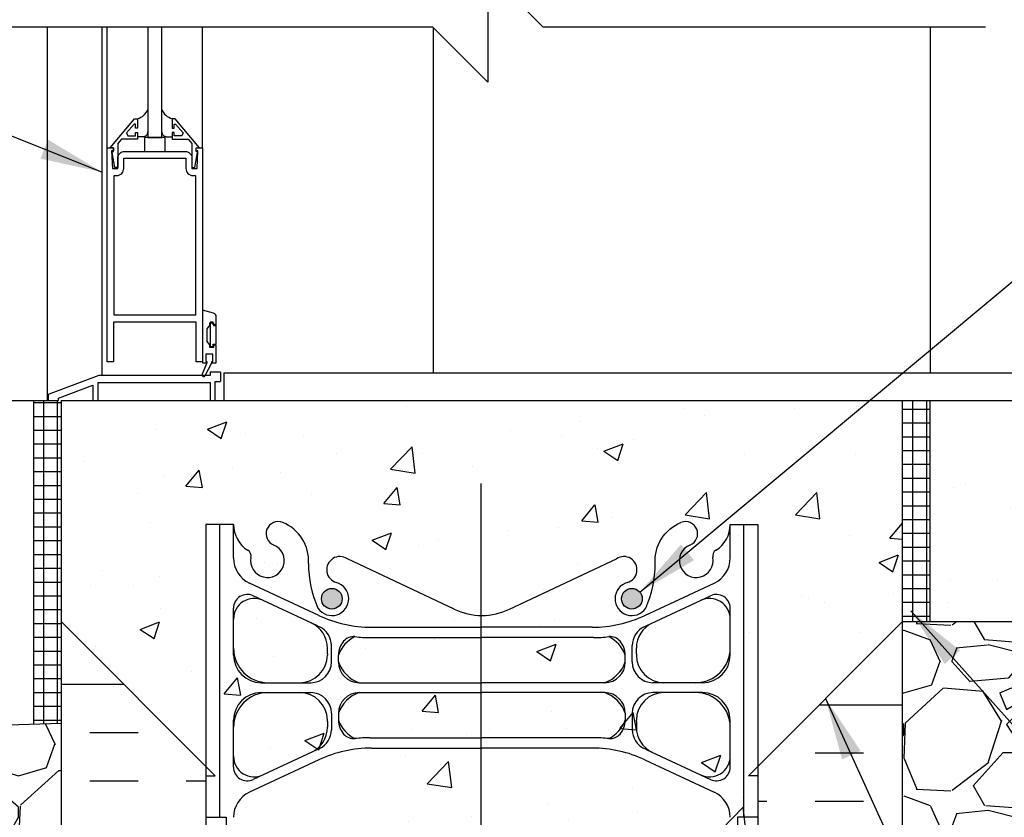
# Model space of a CAD drawing. Units: inches. Extents: x -6.4 to 46.3, y 55.7 to 149.5.
# Drawn here: x 12 to 29.9, y 103.7 to 118.1 of the extents above; entities that cross this region are included whole.
import ezdxf

# ---------------------------------------------------------------- set-up
doc = ezdxf.new("R2010")
doc.units = ezdxf.units.IN
doc.header["$LTSCALE"] = 0.5
doc.header["$MEASUREMENT"] = 0
for name, color, linetype in [('HATCH', 12, 'Continuous'), ('LINE18', 9, 'Continuous'), ('line25', 2, 'Continuous'), ('LINE3', 3, 'Continuous'), ('LINE50', 5, 'Continuous'), ('LINE9', 9, 'Continuous'), ('TEXT', 4, 'Continuous'), ('Web_Edge', 9, 'Continuous')]:
    doc.layers.add(name, color=color, linetype=linetype)
doc.styles.add('DIM', font='romans.shx', dxfattribs={"width": 0.7})
doc.dimstyles.new('ext_12', dxfattribs={"dimscale": 12, "dimtxt": 0.09375, "dimasz": 0.09375, "dimexe": 0.09375, "dimexo": 0.0625, "dimgap": 0.0625, "dimtad": 1, "dimdec": 1, "dimzin": 2, "dimdsep": 46, "dimlunit": 4, "dimtxsty": 'DIM', "dimcen": 0.09, "dimdle": 0.09375, "dimclrt": 4, "dimadec": 0, "dimazin": 0, "dimtfac": 1, "dimtdec": 1, "dimtmove": 1, "dimatfit": 3, "dimfxl": 0, "dimfrac": 2, "dimtolj": 1, "dimtzin": 0, "dimarcsym": 0})
pattern_1 = [(50, (2, 0), (3.5863, -0.31376), [0.375, -4.125]), (355, (2, 0), (-0.69376, 3.76096), [0.3, -3.3]), (100.4514, (2.299, -0.026), (2.89255, 3.4472), [0.3187, -3.50571]), (46.184, (2, 1), (5.3362, -0.8276), [0.5625, -6.1875]), (96.6356, (2.4447, 0.931), (4.67331, 4.8706), [0.47805, -5.25856]), (351.184, (2, 1), (4.6733, 4.8706), [0.45, -4.95]), (21, (2.5, 0.75), (2.984535, -2.013094), [0.375, -4.125]), (326, (2.5, 0.75), (1.21658, 3.62575), [0.3, -3.3]), (71.4514, (2.7487, 0.5822), (4.20111, 1.61265), [0.3187, -3.50571]), (37.5, (2, 0), (0.060799, 1.664469), [0, -3.26, 0, -3.35, 0, -3.3125]), (7.5, (2, 0), (1.315348, 1.972059), [0, -1.91, 0, -3.185, 0, -1.2625]), (327.5, (0.885, 0), (2.669112, -0.112774), [0, -1.25, 0, -3.9, 0, -5.175]), (317.5, (0.385, 0), (2.91593, 0.500525), [0, -1.625, 0, -2.59, 0, -3.675])]

msp = doc.modelspace()

# ---------------------------------------------------------------- hatches: boundary and pattern name
at = {"layer": 'HATCH'}
h = msp.add_hatch(dxfattribs=at)
h.set_pattern_fill('NET', color=256, scale=2, style=0)
h.set_pattern_definition([(0, (-108.7712, -46.54237), (0, 0.25), []), (90, (-108.7712, -46.54237), (-0.25, 2e-17), [])])
h.paths.add_polyline_path([(12.7911015, 107.948069), (12.2911015, 108.0820436), (12.2911015, 105.3779266), (12.7911015, 105.3943762)])
h.paths.add_polyline_path([(12.7911015, 110.1445083), (12.2911015, 110.2337757), (12.2911015, 108.0820436), (12.7911015, 107.948069)])
h.paths.add_polyline_path([(12.7911015, 111.2434075), (12.2911015, 111.2434075), (12.2911015, 110.2337757), (12.7911015, 110.1445083)])
h = msp.add_hatch(dxfattribs=at)
h.set_pattern_fill('AR-CONC', color=256, scale=0.5, style=0)
h.paths.add_polyline_path([(12.7911015, 107.2434075), (15.4161015, 104.6184075), (15.4161015, 111.2434075), (14.7286015, 111.2434075), (14.7286015, 110.7434075), (13.2286015, 110.7434075), (13.2286015, 111.2434075), (12.7911015, 111.2434075)])
h = msp.add_hatch(dxfattribs=at)
h.set_pattern_fill('AR-CONC', color=256, scale=0.5, style=0)
h.paths.add_polyline_path([(25.4161015, 111.2434075), (15.4161015, 111.2434075), (15.4161015, 104.6184075), (15.4161015, 93.2434075), (15.4161015, 85.4982726), (19.3989236, 85.4982346), (20.3989236, 84.4982346), (20.3989236, 86.4982346), (21.3989236, 85.4982346), (25.4161015, 85.4982726), (25.4161015, 93.2434075), (25.4161015, 104.6184075)])
h = msp.add_hatch(dxfattribs=at)
h.set_pattern_fill('AR-CONC', color=256, scale=0.5, style=0)
h.set_pattern_definition(pattern_1)
h.paths.add_polyline_path([(28.0411015, 111.2434075), (27.6036015, 111.2434075), (27.6036015, 110.7434075), (26.1036015, 110.7434075), (26.1036015, 111.2434075), (25.4161015, 111.2434075), (25.4161015, 104.6184075), (28.0411015, 107.2434075)])
h = msp.add_hatch(dxfattribs=at)
h.set_pattern_fill('NET', color=256, scale=2, style=0)
h.set_pattern_definition([(0, (-93.0212, -46.66024), (0, 0.25), []), (90, (-93.0212, -46.66024), (-0.25, 2e-17), [])])
h.paths.add_polyline_path([(28.5411015, 111.2434075), (28.0411015, 111.2434075), (28.0411015, 107.2427981), (28.0760089, 107.2434075), (28.5411015, 107.2434075)])
h = msp.add_hatch(dxfattribs=at)
h.set_pattern_fill('AR-CONC', color=256, scale=0.5, style=0)
h.set_pattern_definition(pattern_1)
h.paths.add_polyline_path([(37.738621, 107.2434253), (37.738621, 108.2434075), (38.738621, 109.2434075), (36.738621, 109.2434075), (37.738621, 110.2434075), (37.738621, 111.2434075), (28.5411015, 111.2434075), (28.5411015, 107.2428305)])
h = msp.add_hatch(dxfattribs=at)
h.set_pattern_fill('INSUL', color=256, scale=7, style=0)
h.set_pattern_definition([(0, (-2914.4409, -358.5193), (0, 2.625), []), (0, (-2914.4409, -357.6443), (0, 2.625), [0.875, -0.875]), (0, (-2914.4409, -356.7693), (0, 2.625), [0.875, -0.875])])
edge = h.paths.add_edge_path()
edge.add_line((15.4161015, 101.2434075), (15.4161015, 93.2434075))
edge.add_line((15.4161015, 101.2434075), (15.4161015, 102.6184075))
edge.add_line((15.4161015, 102.6184075), (15.4161015, 104.4484075))
edge.add_line((15.4161015, 104.4484075), (15.4161015, 104.6184075))
edge.add_line((15.4161015, 104.6184075), (12.7911015, 107.2434075))
edge.add_line((12.7911015, 107.2434075), (12.7911015, 93.2434075))
edge.add_line((12.7911015, 93.2434075), (13.2286015, 93.2434075))
edge.add_line((13.2286015, 93.2434075), (13.2286015, 93.7434075))
edge.add_line((13.2286015, 93.7434075), (14.7286015, 93.7434075))
edge.add_line((14.7286015, 93.7434075), (14.7286015, 93.2434075))
edge.add_line((14.7286015, 93.2434075), (15.1661015, 93.2434075))
h = msp.add_hatch(dxfattribs=at)
h.set_pattern_fill('INSUL', color=256, scale=7, style=0)
h.set_pattern_definition([(180, (2951.5777, -303.766), (0, 2.625), []), (180, (2951.5777, -302.891), (0, 2.625), [0.875, -0.875]), (180, (2951.5777, -302.016), (0, 2.625), [0.875, -0.875])])
h.paths.add_polyline_path([(28.0411015, 107.2434075), (25.4161015, 104.6184075), (25.4161015, 93.2434075), (26.1036015, 93.2434075), (26.1036015, 93.7434075), (27.6036015, 93.7434075), (27.6036015, 93.2434075), (28.0411015, 93.2434075)])
h = msp.add_hatch(dxfattribs=at)
h.set_pattern_fill('GRAVEL', color=256, scale=3, style=0)
h.set_pattern_definition([(228.0128, (30.2011, 88.49827), (-23.9999947, -27.000004), [0.40361, -39.95726]), (184.9697, (29.9311, 88.19827), (36.00000315, 2.9999739), [0.6926, -68.56777]), (132.5104, (29.2411, 88.13827), (29.9999722, -33.000026), [0.48836, -48.3481]), (267.2737, (28.0711, 87.38827), (2.99998805, 60.0000009), [0.63071, -62.44067]), (292.8337, (28.0411, 86.75827), (-15.0000297, 35.9999892), [0.61847, -61.22812]), (357.2737, (28.2811, 86.18827), (-60.0000009, 2.99998805), [0.63071, -62.44067]), (37.6942, (28.9111, 86.15827), (-39.00002204, -29.9999712), [0.83409, -82.57455]), (72.2553, (29.5711, 86.66827), (21.0000323, 65.9999887), [0.78746, -77.95896]), (121.4296, (29.8111, 87.41827), (-24.0000247, 38.9999851), [0.63285, -62.65222]), (175.2364, (29.4811, 87.95827), (33.0000028, -2.9999746), [0.7225, -35.40229]), (222.3974, (28.7611, 88.01827), (-36.00002205, -32.99997625), [0.934344, -92.500125]), (138.8141, (31.0411, 87.35827), (-21.000009, 17.999992), [0.3189, -31.57153]), (171.4692, (30.8011, 87.56827), (38.9999949, -6.0000237), [0.60671, -60.06453]), (225, (30.201, 87.6583), (-3e-16, -3), [0.42426, -3.81838]), (203.1986, (29.9911, 88.01827), (14.999999, 6.000004), [0.22847, -22.61885]), (291.8014, (29.7811, 87.9283), (-3, 9.000001), [0.3231, -15.83239]), (30.9638, (29.9011, 87.62827), (8.999994, 6.000007), [0.52479, -16.96807]), (161.565, (30.3511, 87.8983), (6, -2.999995), [0.37947, -9.10736]), (16.3895, (28.0411, 87.92827), (30.0000066, 8.9999781), [0.5316, -52.62853]), (70.3462, (28.5511, 88.07827), (-11.9999857, -33.0000064), [0.44598, -44.15222]), (293.1986, (30.3511, 88.49827), (-6.000004, 14.999999), [0.45694, -22.39037]), (343.6105, (30.5311, 88.07827), (-30.0000066, 8.9999781), [0.5316, -52.62853]), (339.444, (28.0411, 86.06827), (-15.0000055, 5.999988), [0.51264, -25.11937]), (294.7751, (28.5211, 85.88827), (-14.9999766, 33.0000103), [0.42953, -42.52393]), (66.8014, (30.3811, 85.49827), (6.000004, 14.999999), [0.45694, -22.39037]), (17.354, (30.5611, 85.91827), (-39.000006, -11.9999835), [0.50289, -49.78627]), (69.444, (28.9111, 85.49827), (-5.999988, -15.0000055), [0.25632, -25.3757]), (101.31, (30.2011, 85.4983), (-2.999993, 12.000002), [0.15297, -15.14409]), (165.9638, (30.1711, 85.6483), (9.000002, -2.999994), [0.61847, -11.75085]), (186.009, (29.5711, 85.79827), (29.9999993, 2.999998), [0.57315, -56.74177]), (303.69, (29.9011, 87.3583), (-3.000004, 6), [0.43267, -10.384]), (353.1572, (30.1411, 86.99827), (50.9999981, -6.000024), [0.75538, -74.78269]), (60.9454, (30.8911, 86.90827), (-12, -21.000001), [0.30887, -30.57802]), (90, (31.041, 87.1783), (-3, 3), [0.18, -2.82]), (120.2564, (29.5111, 85.88827), (11.9999847, -21.0000074), [0.41677, -41.26056]), (48.0128, (29.3011, 86.24827), (23.9999947, 27.000004), [0.80722, -39.55366]), (0, (29.841, 86.8483), (3, 3), [0.78, -2.22]), (325.3048, (30.6211, 86.84827), (-29.9999828, 21.0000258), [0.47434, -46.95982]), (254.0546, (31.0111, 86.57827), (-3, -12), [0.4368, -21.40352]), (207.646, (30.8911, 86.15827), (-56.9999874, -30.00002314), [0.711195, -70.40842]), (175.4261, (30.2611, 85.82827), (-39.0000017, 2.9999844), [0.7524, -74.48722])])
edge = h.paths.add_edge_path()
edge.add_line((28.0411015, 107.2427981), (28.0411015, 93.2434075))
edge.add_line((28.0411015, 93.2434075), (28.0411015, 85.4982726))
edge.add_line((28.0411015, 85.4982726), (28.7151835, 85.4982726))
edge.add_spline(control_points=[(28.7151835, 85.4982726), (28.8234498, 86.1436092), (29.5846742, 90.748652), (30.1933697, 97.6716903), (33.7793552, 104.5703418), (36.667797, 106.0707734), (37.4627027, 106.4836956)], knot_values=[0, 0, 0, 0, 1.9620139328, 13.9997916935, 21.004381024, 23.6639904352, 23.6639904352, 23.6639904352, 23.6639904352], degree=3, periodic=0)
edge.add_line((37.4627027, 106.4836956), (37.4627027, 107.2434075))
edge.add_line((37.4627027, 107.2434075), (28.0411015, 107.2427981))
h = msp.add_hatch(dxfattribs=at)
h.set_pattern_fill('GRAVEL', color=256, scale=3, style=0)
h.set_pattern_definition([(228.01279, (2.16, 3), (-24, -27), [0.40361, -39.957264]), (184.96974, (1.89, 2.7), (36, 3), [0.692604, -68.567774]), (132.51045, (1.2, 2.64), (30, -33), [0.488364, -48.3481]), (267.27369, (0.03, 1.89), (3, 60), [0.630714, -62.440674]), (292.83365, (0, 1.26), (-15, 36), [0.618465, -61.22812]), (357.27369, (0.24, 0.69), (-60, 3), [0.630714, -62.440674]), (37.69424, (0.87, 0.66), (-39, -30), [0.834087, -82.574546]), (72.25533, (1.53, 1.17), (21, 66), [0.787464, -77.958964]), (121.42957, (1.77, 1.92), (-24, 39), [0.63285, -62.65222]), (175.23636, (1.44, 2.46), (33, -3), [0.722496, -35.40229]), (222.39744, (0.72, 2.52), (-36, -33), [0.934344, -92.500125]), (138.81407, (3, 1.86), (-21, 18), [0.3189, -31.571534]), (171.46923, (2.76, 2.07), (39, -6), [0.60671, -60.064534]), (225, (2.16, 2.16), (-3e-16, -3), [0.42426, -3.81838]), (203.1986, (1.95, 2.52), (15, 6), [0.228474, -22.618845]), (291.8014, (1.74, 2.43), (-3, 9), [0.32311, -15.832385]), (30.96376, (1.86, 2.13), (9, 6), [0.52479, -16.96807]), (161.565, (2.31, 2.4), (6, -3), [0.37947, -9.10736]), (16.38954, (0, 2.43), (30, 9), [0.5316, -52.628535]), (70.34618, (0.51, 2.58), (-12, -33), [0.44598, -44.152223]), (293.1986, (2.31, 3), (-6, 15), [0.456945, -22.390374]), (343.61046, (2.49, 2.58), (-30, 9), [0.5316, -52.628535]), (339.44395, (0, 0.57), (-15, 6), [0.51264, -25.11937]), (294.77514, (0.48, 0.39), (-15, 33), [0.429534, -42.52393]), (66.8014, (2.34, 0), (6, 15), [0.456945, -22.390374]), (17.35402, (2.52, 0.42), (-39, -12), [0.502893, -49.78627]), (69.44395, (0.87, 0), (-6, -15), [0.25632, -25.37569]), (101.30993, (2.16, 0), (-3, 12), [0.15297, -15.14409]), (165.96376, (2.13, 0.15), (9, -3), [0.618465, -11.75085]), (186.009, (1.53, 0.3), (30, 3), [0.57315, -56.74177]), (303.6901, (1.86, 1.86), (-3, 6), [0.432666, -10.38399]), (353.15723, (2.1, 1.5), (51, -6), [0.75538, -74.78269]), (60.9454, (2.85, 1.41), (-12, -21), [0.30887, -30.57802]), (90, (3, 1.68), (-3, 3), [0.18, -2.82]), (120.25644, (1.47, 0.39), (12, -21), [0.41677, -41.26056]), (48.01279, (1.26, 0.75), (24, 27), [0.807216, -39.553656]), (0, (1.8, 1.35), (3, 3), [0.78, -2.22]), (325.30485, (2.58, 1.35), (30, -21), [0.47434, -46.95982]), (254.0546, (2.97, 1.08), (-3, -12), [0.436806, -21.403524]), (207.64598, (2.85, 0.66), (-57, -30), [0.711195, -70.40842]), (175.42608, (2.22, 0.33), (-39, 3), [0.752397, -74.48722])])
edge = h.paths.add_edge_path()
edge.add_spline(control_points=[(3.6454185, 104.5412254), (4.4249358, 103.8098118), (7.9157733, 100.5343923), (10.6322001, 94.0770544), (11.5642873, 88.1557014), (11.5433141, 85.8797838), (11.5397984, 85.4982726)], knot_values=[0, 0, 0, 0, 3.198205599, 14.3222163826, 20.0019970821, 21.1458384356, 21.1458384356, 21.1458384356, 21.1458384356], degree=3, periodic=0)
edge.add_line((11.5397984, 85.4982726), (12.7911015, 85.4982726))
edge.add_line((12.7911015, 85.4982726), (12.7911015, 97.1184075))
edge.add_line((12.7911015, 97.1184075), (12.7911015, 101.7434075))
edge.add_line((12.7911015, 101.7434075), (12.7911015, 105.3943762))
edge.add_line((12.7911015, 105.3943762), (11.7911015, 105.361477))
edge.add_line((11.7911015, 105.361477), (3.6454185, 105.0934906))
edge.add_line((3.6454185, 105.0934906), (3.6454185, 104.5412254))
at = {"layer": 'LINE3'}
for points in [[(17.8851302, 107.6549542, 1), (17.5101302, 107.6549542, 1)], [(17.5101302, 107.6549542, 1), (17.8851302, 107.6549542, 1)], [(23.3220728, 107.6549542, 1), (22.9470728, 107.6549542, 1)], [(22.9470728, 107.6549542, 1), (23.3220728, 107.6549542, 1)]]:
    msp.add_hatch(color=256, dxfattribs=at).paths.add_polyline_path(points)

# ---------------------------------------------------------------- linework, layer by layer
at = {"layer": 'HATCH', "color": 12}
for p, q in [((13.6277706, 115.8191608), (13.6277706, 118.0103296)), ((15.3517706, 115.8191608), (15.3517706, 118.0103296)), ((19.5319803, 118.0022728), (19.5319803, 111.7434075)), ((14.2757203, 116.0225975), (14.1772706, 116.0225975)), ((14.7038209, 116.0225975), (14.8022706, 116.0225975))]:
    msp.add_line(p, q, dxfattribs=at)
for centre, radius, start, end in [((14.0863332, 116.6395609), 0.3052597, 287.32965534, 335.80148877), ((14.893208, 116.6395609), 0.3052597, 204.19851123, 252.67034466), ((14.2757203, 116.1116478), 0.0890503, 269.99997, 0), ((14.7038209, 116.1116478), 0.0890503, 180, 270.00003)]:
    msp.add_arc(centre, radius, start, end, dxfattribs=at)
at = {"layer": 'LINE18'}
for p, q in [((14.3647706, 118.0103296), (14.3647706, 116.0066608)), ((14.6147706, 116.0066608), (14.6147706, 118.0103296)), ((14.3647706, 116.0066608), (14.6147706, 116.0066608)), ((13.4762896, 111.6962932), (12.5544156, 111.3525452)), ((15.4919156, 111.6962932), (13.4762896, 111.6962932)), ((15.6794156, 111.7587932), (15.4919156, 111.7587932)), ((15.4919156, 111.7587932), (15.4919156, 111.6962932)), ((15.6794156, 111.7587932), (15.6794156, 111.5910612)), ((12.7419156, 111.2890532), (13.3669156, 111.5221042)), ((13.3669156, 111.5221042), (13.3669156, 111.2587932)), ((13.4606636, 111.2587932), (13.4606636, 111.5712932)), ((13.4606636, 111.5712932), (15.4919156, 111.5712932)), ((15.4919156, 111.5712932), (15.4919156, 111.2587932)), ((15.5856636, 111.2587932), (15.5856636, 111.5910612)), ((15.5856636, 111.5910612), (15.6794156, 111.5910612)), ((12.5544156, 111.3525452), (12.5544156, 111.2434075)), ((12.7419156, 111.2434075), (12.7419156, 111.2890532))]:
    msp.add_line(p, q, dxfattribs=at)
for points in [[(13.7167706, 115.7351608), (13.7167706, 115.7551608), (13.7397706, 115.7551608), (13.7397706, 115.8191608), (13.6796496, 115.8191608), (14.1192706, 116.3491608), (14.1772706, 116.3491608), (14.1772706, 116.1801608), (14.1372706, 116.1801608), (14.1372706, 116.2524207), (14.1138097, 116.2524207), (13.9772959, 116.08973), (14.0018094, 116.0371608), (14.1372706, 116.0371608), (14.1372706, 116.0961608), (14.1772706, 116.0961608), (14.1772706, 115.9781608), (13.8836783, 115.9781608), (13.8177706, 115.8996151), (13.8177706, 115.4631608), (13.7657706, 115.4631608)], [(15.2397706, 115.7551608), (15.2397706, 115.8191608), (15.2998916, 115.8191608), (14.8602706, 116.3491608), (14.8022706, 116.3491608), (14.8022706, 116.1801608), (14.8422706, 116.1801608), (14.8422706, 116.2524207), (14.8657315, 116.2524207), (15.0022453, 116.08973), (14.9777318, 116.0371608), (14.8422706, 116.0371608), (14.8422706, 116.0961608), (14.8022706, 116.0961608), (14.8022706, 115.9781608), (15.0958629, 115.9781608), (15.1617706, 115.8996151), (15.1617706, 115.4631608), (15.2137706, 115.4631608), (15.2627706, 115.7351608), (15.2627706, 115.7551608)], [(15.6017706, 112.2671608), (15.6017706, 112.6181608), (15.5487706, 112.6181608), (15.5487706, 112.6641608), (15.4927706, 112.6641608), (15.4927706, 112.2211608), (15.5487706, 112.2211608), (15.5487706, 112.2671608)]]:
    msp.add_lwpolyline(points, close=True, dxfattribs=at)
for points in [[(14.6772706, 115.7566608), (14.6772706, 116.0066608), (14.3022706, 116.0066608), (14.3022706, 115.7566608)], [(15.5217706, 111.9290308), (15.6017706, 111.9290308), (15.6017706, 112.2490308), (15.5527706, 112.2490308), (15.5527706, 112.2040308), (15.4877706, 112.2040308), (15.4877706, 112.2510308), (15.4377706, 112.3120308), (15.4377706, 112.5430308), (15.4877706, 112.6040308), (15.4877706, 112.6510308), (15.5527706, 112.6510308), (15.5527706, 112.6060308), (15.6017706, 112.6060308), (15.6017706, 112.7660308), (15.5987706, 112.7860308), (15.5887706, 112.8030308), (15.5747706, 112.8170308), (15.5557706, 112.8260308), (15.3517706, 112.8810308), (15.3517706, 111.9290308), (15.4317706, 111.9290308), (15.3507706, 111.7200308), (15.3487706, 111.7090308), (15.3557706, 111.6900308), (15.3707706, 111.6810308), (15.3887706, 111.6820308), (15.4027706, 111.6960308), (15.5217706, 111.9290308), (15.5217706, 111.9510308), (15.5417706, 111.9510308), (15.5417706, 112.0860308), (15.4117706, 112.0860308), (15.4117706, 111.9510308), (15.4317706, 111.9510308), (15.4317706, 111.9290308)]]:
    msp.add_lwpolyline(points, dxfattribs=at)
for points in [[(15.2397706, 115.8191608), (15.3517706, 115.8191608), (15.3517706, 111.9441608), (15.2397706, 111.9441608), (15.2397706, 112.6629108), (13.7397706, 112.6629108), (13.7397706, 111.9441608), (13.6277706, 111.9441608), (13.6277706, 115.8191608), (13.7397706, 115.8191608), (13.7397706, 115.7691608), (13.7077706, 115.7691608), (13.7240206, 115.4451608), (13.8177706, 115.4451608), (13.8177706, 115.6316608, -0.4142135624), (13.9427706, 115.7566608), (15.0367706, 115.7566608, -0.4142135624), (15.1617706, 115.6316608), (15.1617706, 115.4451608), (15.2555206, 115.4451608), (15.2717706, 115.7691608), (15.2397706, 115.7691608)], [(13.7527706, 112.7879108), (13.7527706, 115.3201608), (13.8017706, 115.3201608, 0.4142135624), (13.9267706, 115.4451608), (13.9267706, 115.6316608), (15.0527706, 115.6316608), (15.0527706, 115.4451608, 0.4142135624), (15.1777706, 115.3201608), (15.2267706, 115.3201608), (15.2267706, 112.7879108), (13.7527706, 112.7879108)]]:
    msp.add_lwpolyline(points, format="xyb", close=True, dxfattribs=at)
at = {"layer": 'line25', "color": 12}
msp.add_line((13.5321052, 118.0103296), (13.5321052, 111.6962932), dxfattribs=at)
at = {"layer": 'line25'}
for p, q in [((12.2911015, 111.2434075), (12.2911015, 105.3779266)), ((28.0411015, 107.2427981), (28.0411015, 111.2434075)), ((28.5411015, 107.2434075), (28.5411015, 111.2434075)), ((15.5861015, 104.4484075), (12.7911015, 107.2434075)), ((28.0411015, 107.2434075), (25.2467501, 104.4484075)), ((25.4161015, 107.2427981), (25.4161015, 93.2434075)), ((25.4161015, 104.6184075), (25.4161015, 93.2434075)), ((15.4161015, 104.4484075), (15.5861015, 104.4484075)), ((25.4161015, 104.4484075), (25.2467501, 104.4484075)), ((15.4161015, 103.6984075), (15.7810541, 103.6984075)), ((15.7810541, 103.6984075), (15.7810541, 102.6184075)), ((25.4161015, 103.6984075), (25.0511489, 103.6984075)), ((25.0511489, 103.6984075), (25.0511489, 102.6184075))]:
    msp.add_line(p, q, dxfattribs=at)
at = {"layer": 'LINE3'}
msp.add_line((20.3989236, 109.7433695), (20.3989236, 86.4982346), dxfattribs=at)
for centre in [(17.6976302, 107.6549542), (17.6976302, 107.6549542), (23.1345728, 107.6549542), (23.1345728, 107.6549542)]:
    msp.add_circle(centre, 0.1875, dxfattribs=at)
at = {"layer": 'LINE50'}
for p, q in [((8.1036015, 111.2434075), (12.7419156, 111.2434075)), ((12.7911015, 111.2434075), (28.0411015, 111.2434075)), ((12.7911015, 111.2434075), (12.7911015, 93.2434075)), ((28.0411015, 111.2434075), (37.738621, 111.2434075)), ((28.0411015, 107.2427981), (37.738621, 107.2434253)), ((28.0411015, 93.2434075), (28.0411015, 107.2434075)), ((12.7911015, 105.3943762), (3.6454185, 105.0934906))]:
    msp.add_line(p, q, dxfattribs=at)
at = {"layer": 'LINE9'}
for p, q in [((20.5239236, 119.0103296), (20.5239236, 117.0103296)), ((20.5239236, 119.0103296), (21.5239236, 118.0103296)), ((11.5411015, 118.0103296), (19.5239236, 118.0103296)), ((12.5411015, 118.0103296), (12.5411015, 111.2434075)), ((20.5239236, 117.0103296), (19.5239236, 118.0103296)), ((21.5239236, 118.0103296), (29.5411015, 118.0103296)), ((28.5411015, 118.0103296), (28.5411015, 111.7434075))]:
    msp.add_line(p, q, dxfattribs=at)
at = {"layer": 'Web_Edge'}
for p, q in [((15.7377342, 111.7434075), (37.738621, 111.7434075)), ((15.7377342, 111.7434075), (15.7377342, 111.2434075)), ((15.9161015, 108.9993599), (15.4161015, 108.9993599)), ((15.9161015, 108.3927214), (15.9161015, 108.9993599)), ((24.9161015, 108.3927214), (24.9161015, 108.9993599)), ((24.9161015, 108.9993599), (25.4161015, 108.9993599)), ((19.9161015, 107.4689117), (17.9786763, 108.3791087)), ((20.9161015, 107.4689117), (22.8535266, 108.3791087)), ((17.4623785, 107.3510167), (16.204163, 107.9398615)), ((23.3698244, 107.3510167), (24.6280399, 107.9398615)), ((17.4383679, 107.1635167), (16.2720707, 107.7093438)), ((23.393835, 107.1635167), (24.5601322, 107.7093438)), ((15.9161015, 106.6346743), (15.9161015, 107.4829138)), ((24.9161015, 106.6346743), (24.9161015, 107.4829138)), ((18.4161015, 107.1388863), (20.4161015, 107.1388863)), ((22.4161014, 107.1388863), (20.4161015, 107.1388863)), ((18.3920909, 106.9513863), (20.4161015, 106.9513863)), ((22.4401121, 106.9513863), (20.4161015, 106.9513863)), ((17.6161015, 106.6581882), (17.6161015, 106.7622903)), ((17.6911015, 106.5096743), (17.6911015, 106.8067021)), ((23.1411015, 106.5096743), (23.1411015, 106.8067021)), ((23.2161015, 106.6581882), (23.2161015, 106.7622903)), ((17.6161015, 106.6581882), (17.6161015, 106.6346743)), ((17.8161015, 106.5096743), (17.8161015, 106.6356301)), ((23.0161015, 106.5096743), (23.0161015, 106.6356301)), ((23.2161015, 106.6581882), (23.2161015, 106.6346743)), ((16.4161015, 106.1346743), (17.3161015, 106.1346743)), ((18.1911015, 106.1346743), (20.4161015, 106.1346743)), ((22.6411015, 106.1346743), (20.4161015, 106.1346743)), ((24.4161015, 106.1346743), (23.5161015, 106.1346743)), ((16.4161015, 105.9546743), (17.3161015, 105.9546743)), ((18.1911015, 105.9546743), (20.4161015, 105.9546743)), ((22.6411015, 105.9546743), (20.4161015, 105.9546743)), ((24.4161015, 105.9546743), (23.5161015, 105.9546743)), ((15.9161015, 104.6064348), (15.9161015, 105.4546743)), ((17.6161015, 105.4311605), (17.6161015, 105.4546743)), ((17.6911015, 105.5796743), (17.6911015, 105.2826466)), ((17.8161015, 105.5796743), (17.8161015, 105.4659867)), ((17.8161015, 105.5796743), (17.8161015, 105.4539552)), ((23.0161015, 105.5796743), (23.0161015, 105.4659867)), ((23.0161015, 105.5796743), (23.0161015, 105.4539552)), ((23.1411015, 105.5796743), (23.1411015, 105.2826466)), ((23.2161015, 105.4311605), (23.2161015, 105.4546743)), ((24.9161015, 104.6064348), (24.9161015, 105.4546743)), ((17.6161015, 105.4311605), (17.6161015, 105.3270584)), ((23.2161015, 105.4311605), (23.2161015, 105.3270584)), ((18.3929113, 105.1383463), (20.4161015, 105.1383463)), ((22.4392917, 105.1383463), (20.4161015, 105.1383463)), ((17.4391883, 104.9262159), (16.2720707, 104.3800049)), ((18.4161015, 104.9504624), (20.4161015, 104.9504624)), ((22.4161014, 104.9504624), (20.4161015, 104.9504624)), ((23.3930146, 104.9262159), (24.5601322, 104.3800049)), ((17.4623785, 104.738332), (16.204163, 104.1494872)), ((23.3698244, 104.738332), (24.6280399, 104.1494872))]:
    msp.add_line(p, q, dxfattribs=at)
msp.add_lwpolyline([(23.5578124, 108.2932653, -0.3253124712), (24.0244028, 109.0354375)], format="xyb", dxfattribs=at)
for points in [[(15.4161015, 108.9993599), (15.4161015, 102.2434075)], [(15.6661015, 104.4484075), (15.6661015, 108.9993599)], [(25.1661015, 104.4484075), (25.1661015, 108.9993599)], [(25.4161015, 108.9993599), (25.4161015, 102.2434075)], [(15.6661015, 103.6984075), (15.6661015, 104.4484075)], [(25.1661015, 103.6984075), (25.1661015, 104.4484075)]]:
    msp.add_lwpolyline(points, dxfattribs=at)
for centre, radius, start, end in [((16.7261015, 108.8311697), 0.22, 68.19625201, 248.19625201), ((16.5311015, 108.3437274), 0.745, 356.11613386, 68.19754596), ((24.1061015, 108.8311697), 0.22, 291.80374799, 111.80374799), ((16.4661015, 108.9993599), 0.55, 180, 238.07320013), ((24.3661015, 108.9993599), 0.55, 301.92679987, 0), ((16.1091376, 108.4264709), 0.125, 348.90556317, 58.07320013), ((16.5311015, 108.3437274), 0.305, 168.90556317, 68.19625201), ((24.3011015, 108.3437274), 0.305, 111.80374799, 11.09443683), ((24.7230653, 108.4264709), 0.125, 121.92679987, 191.09443683), ((16.4161015, 108.3927214), 0.5, 180, 244.92040625), ((17.8453395, 108.179556), 0.24, 56.25, 254.27465405), ((22.9868634, 108.179556), 0.24, 285.72534595, 123.75), ((24.4161015, 108.3927214), 0.5, 295.07959375, 0), ((19.2743904, 108.2937736), 2, 180.01456018, 203.96382882), ((21.5578125, 108.2937736), 2, 336.03617118, 359.98543982), ((17.6976302, 107.6549542), 0.305, 214.67032243, 74.27465405), ((23.1345728, 107.6549542), 0.305, 105.72534595, 325.32967757), ((16.1661015, 107.4829138), 0.25, 64.92040598, 180), ((16.2911015, 107.2864021), 0.375, 64.92040598, 180), ((24.5411015, 107.2864021), 0.375, 0, 115.07959402), ((24.6661015, 107.4829138), 0.25, 0, 115.07959402), ((20.4161015, 108.473749), 1.1223627, 243.54538388, 270), ((20.4161015, 108.473749), 1.1223627, 270, 296.45461612), ((18.4161015, 109.3888863), 2.25, 244.92040598, 269.99999952), ((22.4161014, 109.3888863), 2.25, 270.00000048, 295.07959402), ((17.1161015, 106.7622903), 0.5, 0, 64.92040598), ((18.3920909, 109.2013863), 2.25, 244.92040598, 245.94763691), ((17.3149424, 106.8063647), 0.3761592, 0.05139209, 64.80806498), ((23.5172605, 106.8063647), 0.3761592, 115.19193502, 179.94860791), ((23.7161015, 106.7622903), 0.5, 115.07959402, 180), ((22.4401121, 109.2013863), 2.25, 294.05236309, 295.07959402), ((18.3991996, 106.4128279), 0.6242149, 117.09655946, 159.08810715), ((18.1922605, 106.6352927), 0.3761592, 138.37040752, 179.94860791), ((18.0979622, 106.7191018), 0.25, 86.1208931, 138.37040752), ((18.3920909, 109.2013863), 2.25, 262.92277405, 270), ((22.4401121, 109.2013863), 2.25, 270, 277.07722595), ((22.7342407, 106.7191018), 0.25, 41.62959248, 93.8791069), ((22.4330033, 106.4128279), 0.6242149, 20.91189285, 62.90344054), ((22.6399424, 106.6352927), 0.3761592, 0.05139209, 41.62959248), ((16.5411015, 106.7596743), 0.625, 180, 270), ((24.2911015, 106.7596743), 0.625, 270, 0), ((16.4161015, 106.6346743), 0.5, 180, 270), ((17.1161015, 106.6346743), 0.5, 270, 0), ((23.7161015, 106.6346743), 0.5, 180, 270), ((24.4161015, 106.6346743), 0.5, 270, 0), ((17.3161015, 106.5096743), 0.375, 270, 0), ((18.3979098, 106.7164827), 0.6174712, 199.5681562, 250.4318438), ((18.1911015, 106.5096743), 0.375, 180, 270), ((22.4342931, 106.7164827), 0.6174712, 289.5681562, 340.4318438), ((22.6411015, 106.5096743), 0.375, 270, 0), ((23.5161015, 106.5096743), 0.375, 180, 270), ((16.5411015, 105.3296743), 0.625, 90, 180), ((16.4161015, 105.4546743), 0.5, 90, 180), ((17.1161015, 105.4546743), 0.5, 0, 90), ((17.3161015, 105.5796743), 0.375, 360, 90), ((18.1911015, 105.5796743), 0.375, 90, 180), ((18.3979098, 105.3731461), 0.6174712, 109.64583103, 160.4318438), ((22.6411015, 105.5796743), 0.375, 360, 90), ((22.4342931, 105.3731461), 0.6174712, 19.5681562, 70.35416897), ((23.5161015, 105.5796743), 0.375, 90, 180), ((23.7161015, 105.4546743), 0.5, 90, 180), ((24.2911015, 105.3296743), 0.625, 360, 90), ((24.4161015, 105.4546743), 0.5, 0, 90), ((18.3991996, 105.6767574), 0.6242149, 200.91189285, 242.8948825), ((18.1922094, 105.4542777), 0.3761081, 180.04913157, 221.61346685), ((22.4330033, 105.6767574), 0.6242149, 297.1051175, 339.08810715), ((22.6399935, 105.4542777), 0.3761081, 318.38653315, 359.95086843), ((17.1161015, 105.3270584), 0.5, 295.07959402, 360), ((17.3149935, 105.2829691), 0.3761081, 295.1869919, 359.95086843), ((23.5172094, 105.2829691), 0.3761081, 180.04913157, 244.8130081), ((23.7161015, 105.3270584), 0.5, 180, 244.92040598), ((18.0979257, 105.3705291), 0.25, 221.61346685, 273.89879038), ((18.3929113, 102.8883463), 2.25, 90, 97.0970153), ((22.4392917, 102.8883463), 2.25, 82.9029847, 90), ((22.7342772, 105.3705291), 0.25, 266.10120962, 318.38653315), ((18.3929113, 102.8883463), 2.25, 114.07524279, 115.07959402), ((18.4161015, 102.7004624), 2.25, 90.00000048, 115.07959402), ((22.4161014, 102.7004624), 2.25, 64.92040598, 89.99999952), ((22.4392917, 102.8883463), 2.25, 64.92040598, 65.92475721), ((16.2911015, 104.8029466), 0.375, 180, 295.07959402), ((24.5411015, 104.8029466), 0.375, 244.92040598, 360), ((16.1661015, 104.6064348), 0.25, 180, 295.07959402), ((24.6661015, 104.6064348), 0.25, 244.92040598, 0), ((16.4161015, 103.6966272), 0.5, 115.07959375, 180), ((24.4161015, 103.6966272), 0.5, 0, 64.92040625)]:
    msp.add_arc(centre, radius, start, end, dxfattribs=at)

# ---------------------------------------------------------------- leaders
at = {"layer": 'TEXT'}
for points, override in [([(13.5321052, 115.3817471), (0.7794078, 120.444006), (-0.7262192, 120.444006)], {"dimgap": 0.0625, "dimtad": 0}), ([(23.2785787, 107.7750315), (32.283725, 115.2838446), (40.9590001, 115.2838446)], {"dimgap": 0.0625, "dimtad": 0}), ([(28.1921878, 107.4335944), (35.2664551, 99.508963), (37.2992977, 99.508963)], {"dimgap": 0.0625, "dimtad": 0}), ([(26.6439258, 105.8459075), (31.7357793, 94.7083033), (33.6350989, 94.7083033)], {"dimtad": 0})]:
    msp.add_leader(points, dimstyle='ext_12', override=override, dxfattribs=at)

doc.saveas('drawing.dxf')
